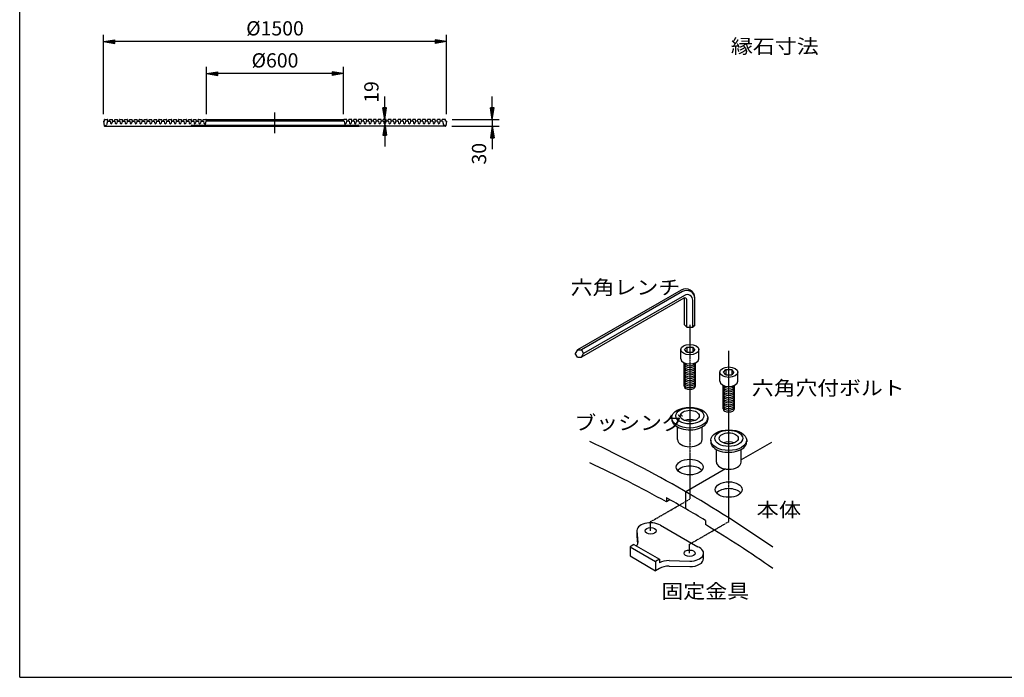
# Model space of a CAD drawing. Extents: x 100 to 7700, y 200 to 5600.
# Drawn here: x 100 to 4404, y 200 to 3075 of the extents above; entities that cross this region are included whole.
import ezdxf

# ---------------------------------------------------------------- set-up
doc = ezdxf.new("R2010")
doc.units = 0
doc.header["$LTSCALE"] = 0.2
doc.linetypes.add('CENTER', pattern=[50.8, 31.75, -6.35, 6.35, -6.35])
doc.layers.get('0').update_dxf_attribs({"linetype": 'CONTINUOUS'})
doc.layers.get('DEFPOINTS').update_dxf_attribs({"linetype": 'CONTINUOUS'})
for name, color, linetype in [('LAY-10', 7, 'CONTINUOUS'), ('LAY-11', 7, 'CONTINUOUS'), ('LAY-20', 7, 'CONTINUOUS'), ('LAY-255', 7, 'CONTINUOUS')]:
    doc.layers.add(name, color=color, linetype=linetype)
doc.styles.add('EXCADDIM1', font='simplex', dxfattribs={"width": 0.84, "bigfont": 'bigfont'})
doc.styles.add('EXCADSTD', font='simplex', dxfattribs={"bigfont": 'bigfont'})
doc.styles.get("Standard").update_dxf_attribs({"font": 'simplex', "bigfont": 'bigfont'})
doc.dimstyles.new('ISO-25', dxfattribs={"dimtxt": 2.5, "dimasz": 2.5, "dimexe": 1.25, "dimexo": 0.625, "dimtad": 1, "dimtxsty": 'STANDARD', "dimcen": 2.5, "dimazin": 3, "dimtfac": 1, "dimtmove": 0, "dimatfit": 3})

# ---------------------------------------------------------------- blocks, each defined once
blk = doc.blocks.new('EX_BNORM')
at = {"color": 0, "linetype": 'CONTINUOUS'}
for p, q in [((0, 0), (-1, 0.167)), ((-1, 0.167), (-1, -0.167)), ((0, 0), (-1, 0.083)), ((0, 0), (-1, 0)), ((0, 0), (-1, -0.167)), ((0, 0), (-1, -0.083))]:
    blk.add_line(p, q, dxfattribs=at)
blk = doc.blocks.new('*D15')
at = {"layer": 'DEFPOINTS', "color": 0}
for p in [(1695.5, 2638.8), (1695.5, 2619.8), (1695.5, 2619.8)]:
    blk.add_point(p, dxfattribs=at)
at = {"layer": 'LAY-20', "color": 4, "linetype": 'CONTINUOUS'}
for p, q in [((1695.5, 2688.8), (1695.5, 2738.8)), ((1695.5, 2638.8), (1695.5, 2619.8)), ((1695.5, 2569.8), (1695.5, 2519.8))]:
    blk.add_line(p, q, dxfattribs=at)
at = {"layer": 'LAY-20', "color": 4, "xscale": 50, "yscale": 50, "zscale": 50}
for p, rotation in [((1695.5, 2638.8), 270), ((1695.5, 2619.8), 90)]:
    blk.add_blockref('EX_BNORM', p, dxfattribs=dict(at, rotation=rotation))
at = {"layer": 'LAY-20', "color": 7, "insert": (1645.5, 2758.8), "char_height": 62.36, "attachment_point": 5, "rotation": 90, "style": 'EXCADDIM1'}
blk.add_mtext('19', dxfattribs=at)
blk = doc.blocks.new('*D16')
at = {"layer": 'DEFPOINTS', "color": 0}
for p in [(1960.8, 2638.8), (1959.4, 2608.8), (2166, 2608.8)]:
    blk.add_point(p, dxfattribs=at)
at = {"layer": 'LAY-20', "color": 4, "linetype": 'CONTINUOUS'}
for p, q in [((2166, 2688.8), (2166, 2738.8)), ((1990.8, 2638.8), (2196, 2638.8)), ((2166, 2638.8), (2166, 2608.8)), ((1989.4, 2608.8), (2196, 2608.8)), ((2166, 2558.8), (2166, 2508.8))]:
    blk.add_line(p, q, dxfattribs=at)
at = {"layer": 'LAY-20', "color": 4, "xscale": 50, "yscale": 50, "zscale": 50}
for p, rotation in [((2166, 2638.8), 270), ((2166, 2608.8), 90)]:
    blk.add_blockref('EX_BNORM', p, dxfattribs=dict(at, rotation=rotation))
at = {"layer": 'LAY-20', "color": 7, "insert": (2116, 2488.8), "char_height": 62.36, "attachment_point": 5, "rotation": 90, "style": 'EXCADDIM1'}
blk.add_mtext('30', dxfattribs=at)
blk = doc.blocks.new('*D17')
at = {"layer": 'DEFPOINTS', "color": 0}
for p in [(916, 2838.8), (916, 2631.8), (1516, 2631.8)]:
    blk.add_point(p, dxfattribs=at)
at = {"layer": 'LAY-20', "color": 4, "linetype": 'CONTINUOUS'}
for p, q in [((916, 2661.8), (916, 2868.8)), ((1516, 2661.8), (1516, 2868.8)), ((1466, 2838.8), (966, 2838.8))]:
    blk.add_line(p, q, dxfattribs=at)
at = {"layer": 'LAY-20', "color": 4, "xscale": 50, "yscale": 50, "zscale": 50, "rotation": 180}
blk.add_blockref('EX_BNORM', (916, 2838.8), dxfattribs=at)
at = {"layer": 'LAY-20', "color": 4, "xscale": 50, "yscale": 50, "zscale": 50}
blk.add_blockref('EX_BNORM', (1516, 2838.8), dxfattribs=at)
at = {"layer": 'LAY-20', "color": 7, "insert": (1216, 2888.8), "char_height": 62.36, "attachment_point": 5, "style": 'EXCADDIM1'}
blk.add_mtext('%%c600', dxfattribs=at)
blk = doc.blocks.new('*D18')
at = {"layer": 'DEFPOINTS', "color": 0}
for p in [(466, 2978.8), (466, 2631.8), (1966, 2631.8)]:
    blk.add_point(p, dxfattribs=at)
at = {"layer": 'LAY-20', "color": 4, "linetype": 'CONTINUOUS'}
for p, q in [((466, 2661.8), (466, 3008.8)), ((1916, 2978.8), (516, 2978.8)), ((1966, 2661.8), (1966, 3008.8))]:
    blk.add_line(p, q, dxfattribs=at)
at = {"layer": 'LAY-20', "color": 4, "xscale": 50, "yscale": 50, "zscale": 50, "rotation": 180}
blk.add_blockref('EX_BNORM', (466, 2978.8), dxfattribs=at)
at = {"layer": 'LAY-20', "color": 4, "xscale": 50, "yscale": 50, "zscale": 50}
blk.add_blockref('EX_BNORM', (1966, 2978.8), dxfattribs=at)
at = {"layer": 'LAY-20', "color": 7, "insert": (1216, 3028.8), "char_height": 62.36, "attachment_point": 5, "style": 'EXCADDIM1'}
blk.add_mtext('%%c1500', dxfattribs=at)

msp = doc.modelspace()

# ---------------------------------------------------------------- linework, layer by layer
at = {"layer": 'LAY-10', "color": 2, "linetype": 'CENTER'}
msp.add_line((1216, 2578.27), (1216, 2669.15), dxfattribs=at)
at = {"layer": 'LAY-10', "color": 7, "linetype": 'CONTINUOUS'}
for p, q in [((466, 2631.77), (469.62, 2611.25)), ((466, 2631.77), (470, 2631.77)), ((470, 2631.77), (471.25, 2638.77)), ((471.67, 2638.77), (484.33, 2638.77)), ((483.5, 2631.77), (479.69, 2614.89)), ((483.5, 2631.77), (495, 2631.77)), ((486, 2631.77), (484.75, 2638.77)), ((492.5, 2631.77), (493.75, 2638.77)), ((494.17, 2638.77), (505.83, 2638.77)), ((495, 2631.77), (496.55, 2622.68)), ((505, 2631.77), (503.45, 2622.68)), ((505, 2631.77), (516.5, 2631.77)), ((507.5, 2631.77), (506.25, 2638.77)), ((514, 2631.77), (515.18, 2638.36)), ((515.67, 2638.77), (527.33, 2638.77)), ((516.5, 2631.77), (518.05, 2622.68)), ((526.5, 2631.77), (524.95, 2622.68)), ((526.5, 2631.77), (538, 2631.77)), ((529, 2631.77), (527.82, 2638.36)), ((535.5, 2631.77), (536.68, 2638.36)), ((537.17, 2638.77), (548.83, 2638.77)), ((538, 2631.77), (539.55, 2622.68)), ((548, 2631.77), (546.45, 2622.68)), ((548, 2631.77), (559.5, 2631.77)), ((550.5, 2631.77), (549.32, 2638.36)), ((557, 2631.77), (558.18, 2638.36)), ((558.67, 2638.77), (570.33, 2638.77)), ((559.5, 2631.77), (561.05, 2622.68)), ((569.5, 2631.77), (567.95, 2622.68)), ((569.5, 2631.77), (581, 2631.77)), ((572, 2631.77), (570.82, 2638.36)), ((578.5, 2631.77), (579.68, 2638.36)), ((580.17, 2638.77), (591.83, 2638.77)), ((581, 2631.77), (582.55, 2622.68)), ((591, 2631.77), (589.45, 2622.68)), ((591, 2631.77), (602.5, 2631.77)), ((593.5, 2631.77), (592.32, 2638.36)), ((600, 2631.77), (601.18, 2638.36)), ((601.67, 2638.77), (613.33, 2638.77)), ((602.5, 2631.77), (604.05, 2622.68)), ((612.5, 2631.77), (610.95, 2622.68)), ((612.5, 2631.77), (624, 2631.77)), ((615, 2631.77), (613.82, 2638.36)), ((621.5, 2631.77), (622.68, 2638.36)), ((623.17, 2638.77), (634.83, 2638.77)), ((624, 2631.77), (625.55, 2622.68)), ((634, 2631.77), (632.45, 2622.68)), ((634, 2631.77), (645.5, 2631.77)), ((636.5, 2631.77), (635.32, 2638.36)), ((643, 2631.77), (644.18, 2638.36)), ((644.67, 2638.77), (656.33, 2638.77)), ((645.5, 2631.77), (647.05, 2622.68)), ((655.5, 2631.77), (653.95, 2622.68)), ((655.5, 2631.77), (667, 2631.77)), ((658, 2631.77), (656.82, 2638.36)), ((664.5, 2631.77), (665.68, 2638.36)), ((666.17, 2638.77), (677.83, 2638.77)), ((667, 2631.77), (668.55, 2622.68)), ((677, 2631.77), (675.45, 2622.68)), ((677, 2631.77), (688.5, 2631.77)), ((679.5, 2631.77), (678.32, 2638.36)), ((686, 2631.77), (687.18, 2638.36)), ((687.67, 2638.77), (699.33, 2638.77)), ((688.5, 2631.77), (690.05, 2622.68)), ((698.5, 2631.77), (696.95, 2622.68)), ((698.5, 2631.77), (710, 2631.77)), ((701, 2631.77), (699.82, 2638.36)), ((707.5, 2631.77), (708.68, 2638.36)), ((709.17, 2638.77), (720.83, 2638.77)), ((710, 2631.77), (711.55, 2622.68)), ((720, 2631.77), (718.45, 2622.68)), ((720, 2631.77), (731.5, 2631.77)), ((722.5, 2631.77), (721.32, 2638.36)), ((729, 2631.77), (730.18, 2638.36)), ((730.67, 2638.77), (742.33, 2638.77)), ((731.5, 2631.77), (733.05, 2622.68)), ((741.5, 2631.77), (739.95, 2622.68)), ((741.5, 2631.77), (753, 2631.77)), ((744, 2631.77), (742.82, 2638.36)), ((750.5, 2631.77), (751.68, 2638.36)), ((752.17, 2638.77), (763.83, 2638.77)), ((753, 2631.77), (754.55, 2622.68)), ((763, 2631.77), (761.45, 2622.68)), ((763, 2631.77), (774.5, 2631.77)), ((765.5, 2631.77), (764.32, 2638.36)), ((772, 2631.77), (773.18, 2638.36)), ((773.67, 2638.77), (785.33, 2638.77)), ((774.5, 2631.77), (776.05, 2622.68)), ((784.5, 2631.77), (782.95, 2622.68)), ((784.5, 2631.77), (796, 2631.77)), ((787, 2631.77), (785.82, 2638.36)), ((793.5, 2631.77), (794.68, 2638.36)), ((795.17, 2638.77), (806.83, 2638.77)), ((796, 2631.77), (797.55, 2622.68)), ((806, 2631.77), (804.45, 2622.68)), ((806, 2631.77), (817.5, 2631.77)), ((808.5, 2631.77), (807.32, 2638.36)), ((815, 2631.77), (816.18, 2638.36)), ((816.67, 2638.77), (828.33, 2638.77)), ((817.5, 2631.77), (819.05, 2622.68)), ((827.5, 2631.77), (825.95, 2622.68)), ((827.5, 2631.77), (839, 2631.77)), ((830, 2631.77), (828.82, 2638.36)), ((836.5, 2631.77), (837.68, 2638.36)), ((838.17, 2638.77), (849.83, 2638.77)), ((839, 2631.77), (840.55, 2622.68)), ((849, 2631.77), (847.45, 2622.68)), ((849, 2631.77), (860.5, 2631.77)), ((851.5, 2631.77), (850.32, 2638.36)), ((858, 2631.77), (859.18, 2638.36)), ((859.67, 2638.77), (871.33, 2638.77)), ((860.5, 2631.77), (862.05, 2622.68)), ((870.5, 2631.77), (868.95, 2622.68)), ((870.5, 2631.77), (882, 2631.77)), ((873, 2631.77), (871.82, 2638.36)), ((879.5, 2631.77), (880.68, 2638.36)), ((881.17, 2638.77), (892.83, 2638.77)), ((882, 2631.77), (883.55, 2622.68)), ((892, 2631.77), (890.45, 2622.68)), ((892, 2631.77), (903.5, 2631.77)), ((894.5, 2631.77), (893.32, 2638.36)), ((901, 2631.77), (902.18, 2638.36)), ((902.67, 2638.77), (914.33, 2638.77)), ((903.5, 2631.77), (905.05, 2622.68)), ((913.5, 2631.77), (910.86, 2616.27)), ((1518.5, 2631.77), (913.5, 2631.77)), ((914.33, 2638.77), (1517.67, 2638.77)), ((916, 2631.77), (914.82, 2638.36)), ((1516, 2631.77), (1517.18, 2638.36)), ((1529.33, 2638.77), (1517.67, 2638.77)), ((1518.5, 2631.77), (1521.14, 2616.27)), ((1528.5, 2631.77), (1526.95, 2622.68)), ((1540, 2631.77), (1528.5, 2631.77)), ((1531, 2631.77), (1529.82, 2638.36)), ((1537.5, 2631.77), (1538.68, 2638.36)), ((1550.83, 2638.77), (1539.17, 2638.77)), ((1540, 2631.77), (1541.55, 2622.68)), ((1550, 2631.77), (1548.45, 2622.68)), ((1561.5, 2631.77), (1550, 2631.77)), ((1552.5, 2631.77), (1551.32, 2638.36)), ((1559, 2631.77), (1560.18, 2638.36)), ((1572.33, 2638.77), (1560.67, 2638.77)), ((1561.5, 2631.77), (1563.05, 2622.68)), ((1571.5, 2631.77), (1569.95, 2622.68)), ((1583, 2631.77), (1571.5, 2631.77)), ((1574, 2631.77), (1572.82, 2638.36)), ((1580.5, 2631.77), (1581.68, 2638.36)), ((1593.83, 2638.77), (1582.17, 2638.77)), ((1583, 2631.77), (1584.55, 2622.68)), ((1593, 2631.77), (1591.45, 2622.68)), ((1604.5, 2631.77), (1593, 2631.77)), ((1595.5, 2631.77), (1594.32, 2638.36)), ((1602, 2631.77), (1603.18, 2638.36)), ((1615.33, 2638.77), (1603.67, 2638.77)), ((1604.5, 2631.77), (1606.05, 2622.68)), ((1614.5, 2631.77), (1612.95, 2622.68)), ((1626, 2631.77), (1614.5, 2631.77)), ((1617, 2631.77), (1615.82, 2638.36)), ((1623.5, 2631.77), (1624.68, 2638.36)), ((1636.83, 2638.77), (1625.17, 2638.77)), ((1626, 2631.77), (1627.55, 2622.68)), ((1636, 2631.77), (1634.45, 2622.68)), ((1647.5, 2631.77), (1636, 2631.77)), ((1638.5, 2631.77), (1637.32, 2638.36)), ((1645, 2631.77), (1646.18, 2638.36)), ((1658.33, 2638.77), (1646.67, 2638.77)), ((1647.5, 2631.77), (1649.05, 2622.68)), ((1657.5, 2631.77), (1655.95, 2622.68)), ((1669, 2631.77), (1657.5, 2631.77)), ((1660, 2631.77), (1658.82, 2638.36)), ((1666.5, 2631.77), (1667.68, 2638.36)), ((1679.83, 2638.77), (1668.17, 2638.77)), ((1669, 2631.77), (1670.55, 2622.68)), ((1679, 2631.77), (1677.45, 2622.68)), ((1690.5, 2631.77), (1679, 2631.77)), ((1681.5, 2631.77), (1680.32, 2638.36)), ((1688, 2631.77), (1689.18, 2638.36)), ((1701.33, 2638.77), (1689.67, 2638.77)), ((1690.5, 2631.77), (1692.05, 2622.68)), ((1700.5, 2631.77), (1698.95, 2622.68)), ((1712, 2631.77), (1700.5, 2631.77)), ((1703, 2631.77), (1701.82, 2638.36)), ((1709.5, 2631.77), (1710.68, 2638.36)), ((1722.83, 2638.77), (1711.17, 2638.77)), ((1712, 2631.77), (1713.55, 2622.68)), ((1722, 2631.77), (1720.45, 2622.68)), ((1733.5, 2631.77), (1722, 2631.77)), ((1724.5, 2631.77), (1723.32, 2638.36)), ((1731, 2631.77), (1732.18, 2638.36)), ((1744.33, 2638.77), (1732.67, 2638.77)), ((1733.5, 2631.77), (1735.05, 2622.68)), ((1743.5, 2631.77), (1741.95, 2622.68)), ((1755, 2631.77), (1743.5, 2631.77)), ((1746, 2631.77), (1744.82, 2638.36)), ((1752.5, 2631.77), (1753.68, 2638.36)), ((1765.83, 2638.77), (1754.17, 2638.77)), ((1755, 2631.77), (1756.55, 2622.68)), ((1765, 2631.77), (1763.45, 2622.68)), ((1776.5, 2631.77), (1765, 2631.77)), ((1767.5, 2631.77), (1766.32, 2638.36)), ((1774, 2631.77), (1775.18, 2638.36)), ((1787.33, 2638.77), (1775.67, 2638.77)), ((1776.5, 2631.77), (1778.05, 2622.68)), ((1786.5, 2631.77), (1784.95, 2622.68)), ((1798, 2631.77), (1786.5, 2631.77)), ((1789, 2631.77), (1787.82, 2638.36)), ((1795.5, 2631.77), (1796.68, 2638.36)), ((1808.83, 2638.77), (1797.17, 2638.77)), ((1798, 2631.77), (1799.55, 2622.68)), ((1808, 2631.77), (1806.45, 2622.68)), ((1819.5, 2631.77), (1808, 2631.77)), ((1810.5, 2631.77), (1809.32, 2638.36)), ((1817, 2631.77), (1818.18, 2638.36)), ((1830.33, 2638.77), (1818.67, 2638.77)), ((1819.5, 2631.77), (1821.05, 2622.68)), ((1829.5, 2631.77), (1827.95, 2622.68)), ((1841, 2631.77), (1829.5, 2631.77)), ((1832, 2631.77), (1830.82, 2638.36)), ((1838.5, 2631.77), (1839.68, 2638.36)), ((1851.83, 2638.77), (1840.17, 2638.77)), ((1841, 2631.77), (1842.55, 2622.68)), ((1851, 2631.77), (1849.45, 2622.68)), ((1862.5, 2631.77), (1851, 2631.77)), ((1853.5, 2631.77), (1852.32, 2638.36)), ((1860, 2631.77), (1861.18, 2638.36)), ((1873.33, 2638.77), (1861.67, 2638.77)), ((1862.5, 2631.77), (1864.05, 2622.68)), ((1872.5, 2631.77), (1870.95, 2622.68)), ((1884, 2631.77), (1872.5, 2631.77)), ((1875, 2631.77), (1873.82, 2638.36)), ((1881.5, 2631.77), (1882.68, 2638.36)), ((1894.83, 2638.77), (1883.17, 2638.77)), ((1884, 2631.77), (1885.55, 2622.68)), ((1894, 2631.77), (1892.45, 2622.68)), ((1905.5, 2631.77), (1894, 2631.77)), ((1896.5, 2631.77), (1895.32, 2638.36)), ((1903, 2631.77), (1904.18, 2638.36)), ((1916.33, 2638.77), (1904.67, 2638.77)), ((1905.5, 2631.77), (1907.05, 2622.68)), ((1915.5, 2631.77), (1913.95, 2622.68)), ((1927, 2631.77), (1915.5, 2631.77)), ((1918, 2631.77), (1916.82, 2638.36)), ((1924.5, 2631.77), (1925.75, 2638.77)), ((1937.83, 2638.77), (1926.17, 2638.77)), ((1927, 2631.77), (1928.55, 2622.68)), ((1937, 2631.77), (1935.45, 2622.68)), ((1948.5, 2631.77), (1937, 2631.77)), ((1939.5, 2631.77), (1938.25, 2638.77)), ((1946, 2631.77), (1947.25, 2638.77)), ((1960.33, 2638.77), (1947.67, 2638.77)), ((1948.5, 2631.77), (1952.31, 2614.89)), ((1962, 2631.77), (1960.75, 2638.77)), ((1966, 2631.77), (1962, 2631.77)), ((1966, 2631.77), (1962.38, 2611.25)), ((472.57, 2608.77), (848.1, 2608.77)), ((472.88, 2611.77), (475.79, 2611.77)), ((847.65, 2608.77), (1583.9, 2608.77)), ((850.5, 2612.51), (849.5, 2610.03)), ((852.9, 2613.77), (1579.65, 2613.77)), ((1581.5, 2612.51), (1582.5, 2610.03)), ((1959.43, 2608.77), (1583.9, 2608.77)), ((1959.12, 2611.77), (1956.22, 2611.77))]:
    msp.add_line(p, q, dxfattribs=at)
for centre, radius, start, end in [((471.67, 2638.27), 0.5, 90, 169.87533), ((484.33, 2638.27), 0.5, 10.12467, 90), ((494.17, 2638.27), 0.5, 90, 169.87533), ((505.83, 2638.27), 0.5, 10.12467, 90), ((515.67, 2638.27), 0.5, 90, 169.87533), ((527.33, 2638.27), 0.5, 10.12467, 90), ((537.17, 2638.27), 0.5, 90, 169.87533), ((548.83, 2638.27), 0.5, 10.12467, 90), ((558.67, 2638.27), 0.5, 90, 169.87533), ((570.33, 2638.27), 0.5, 10.12467, 90), ((580.17, 2638.27), 0.5, 90, 169.87533), ((591.83, 2638.27), 0.5, 10.12467, 90), ((601.67, 2638.27), 0.5, 90, 169.87533), ((613.33, 2638.27), 0.5, 10.12467, 90), ((623.17, 2638.27), 0.5, 90, 169.87533), ((634.83, 2638.27), 0.5, 10.12467, 90), ((644.67, 2638.27), 0.5, 90, 169.87533), ((656.33, 2638.27), 0.5, 10.12467, 90), ((666.17, 2638.27), 0.5, 90, 169.87533), ((677.83, 2638.27), 0.5, 10.12467, 90), ((687.67, 2638.27), 0.5, 90, 169.87533), ((699.33, 2638.27), 0.5, 10.12467, 90), ((709.17, 2638.27), 0.5, 90, 169.87533), ((720.83, 2638.27), 0.5, 10.12467, 90), ((730.67, 2638.27), 0.5, 90, 169.87533), ((742.33, 2638.27), 0.5, 10.12467, 90), ((752.17, 2638.27), 0.5, 90, 169.87533), ((763.83, 2638.27), 0.5, 10.12467, 90), ((773.67, 2638.27), 0.5, 90, 169.87533), ((785.33, 2638.27), 0.5, 10.12467, 90), ((795.17, 2638.27), 0.5, 90, 169.87533), ((806.83, 2638.27), 0.5, 10.12467, 90), ((816.67, 2638.27), 0.5, 90, 169.87533), ((828.33, 2638.27), 0.5, 10.12467, 90), ((838.17, 2638.27), 0.5, 90, 169.87533), ((849.83, 2638.27), 0.5, 10.12467, 90), ((859.67, 2638.27), 0.5, 90, 169.87533), ((871.33, 2638.27), 0.5, 10.12467, 90), ((881.17, 2638.27), 0.5, 90, 169.87533), ((892.83, 2638.27), 0.5, 10.12467, 90), ((902.67, 2638.27), 0.5, 90, 169.87533), ((914.33, 2638.27), 0.5, 10.12467, 90), ((1517.67, 2638.27), 0.5, 90, 169.87533), ((1529.33, 2638.27), 0.5, 10.12467, 90), ((1539.17, 2638.27), 0.5, 90, 169.87533), ((1550.83, 2638.27), 0.5, 10.12467, 90), ((1560.67, 2638.27), 0.5, 90, 169.87533), ((1572.33, 2638.27), 0.5, 10.12467, 90), ((1582.17, 2638.27), 0.5, 90, 169.87533), ((1593.83, 2638.27), 0.5, 10.12467, 90), ((1603.67, 2638.27), 0.5, 90, 169.87533), ((1615.33, 2638.27), 0.5, 10.12467, 90), ((1625.17, 2638.27), 0.5, 90, 169.87533), ((1636.83, 2638.27), 0.5, 10.12467, 90), ((1646.67, 2638.27), 0.5, 90, 169.87533), ((1658.33, 2638.27), 0.5, 10.12467, 90), ((1668.17, 2638.27), 0.5, 90, 169.87533), ((1679.83, 2638.27), 0.5, 10.12467, 90), ((1689.67, 2638.27), 0.5, 90, 169.87533), ((1701.33, 2638.27), 0.5, 10.12467, 90), ((1711.17, 2638.27), 0.5, 90, 169.87533), ((1722.83, 2638.27), 0.5, 10.12467, 90), ((1732.67, 2638.27), 0.5, 90, 169.87533), ((1744.33, 2638.27), 0.5, 10.12467, 90), ((1754.17, 2638.27), 0.5, 90, 169.87533), ((1765.83, 2638.27), 0.5, 10.12467, 90), ((1775.67, 2638.27), 0.5, 90, 169.87533), ((1787.33, 2638.27), 0.5, 10.12467, 90), ((1797.17, 2638.27), 0.5, 90, 169.87533), ((1808.83, 2638.27), 0.5, 10.12467, 90), ((1818.67, 2638.27), 0.5, 90, 169.87533), ((1830.33, 2638.27), 0.5, 10.12467, 90), ((1840.17, 2638.27), 0.5, 90, 169.87533), ((1851.83, 2638.27), 0.5, 10.12467, 90), ((1861.67, 2638.27), 0.5, 90, 169.87533), ((1873.33, 2638.27), 0.5, 10.12467, 90), ((1883.17, 2638.27), 0.5, 90, 169.87533), ((1894.83, 2638.27), 0.5, 10.12467, 90), ((1904.67, 2638.27), 0.5, 90, 169.87533), ((1916.33, 2638.27), 0.5, 10.12467, 90), ((1926.17, 2638.27), 0.5, 90, 169.87533), ((1937.83, 2638.27), 0.5, 10.12467, 90), ((1947.67, 2638.27), 0.5, 90, 169.87533), ((1960.33, 2638.27), 0.5, 10.12467, 90), ((472.88, 2615.77), 4, 190, 270), ((472.57, 2611.77), 3, 190, 270), ((475.79, 2615.77), 4, 270, 347.27068), ((500, 2623.27), 3.5, 189.67737, 350.32263), ((521.5, 2623.27), 3.5, 189.67737, 350.32263), ((543, 2623.27), 3.5, 189.67737, 350.32263), ((564.5, 2623.27), 3.5, 189.67737, 350.32263), ((586, 2623.27), 3.5, 189.67737, 350.32263), ((607.5, 2623.27), 3.5, 189.67737, 350.32263), ((629, 2623.27), 3.5, 189.67737, 350.32263), ((650.5, 2623.27), 3.5, 189.67737, 350.32263), ((672, 2623.27), 3.5, 189.67737, 350.32263), ((693.5, 2623.27), 3.5, 189.67737, 350.32263), ((715, 2623.27), 3.5, 189.67737, 350.32263), ((736.5, 2623.27), 3.5, 189.67737, 350.32263), ((758, 2623.27), 3.5, 189.67737, 350.32263), ((779.5, 2623.27), 3.5, 189.67737, 350.32263), ((801, 2623.27), 3.5, 189.67737, 350.32263), ((822.5, 2623.27), 3.5, 189.67737, 350.32263), ((844, 2623.27), 3.5, 189.67737, 350.32263), ((847.65, 2610.77), 2, 270, 338.19859), ((852.35, 2611.77), 2, 90, 158.19859), ((865.5, 2623.27), 3.5, 189.67737, 350.32263), ((887, 2623.27), 3.5, 189.67737, 350.32263), ((908.5, 2623.27), 3.5, 189.67737, 350.32263), ((907.9, 2616.77), 3, 270, 350.32264), ((1523.5, 2623.27), 3.5, 189.67737, 350.32263), ((1524.1, 2616.77), 3, 189.67736, 270), ((1545, 2623.27), 3.5, 189.67737, 350.32263), ((1566.5, 2623.27), 3.5, 189.67737, 350.32263), ((1579.65, 2611.77), 2, 21.80141, 90), ((1584.35, 2610.77), 2, 201.80141, 270), ((1588, 2623.27), 3.5, 189.67737, 350.32263), ((1609.5, 2623.27), 3.5, 189.67737, 350.32263), ((1631, 2623.27), 3.5, 189.67737, 350.32263), ((1652.5, 2623.27), 3.5, 189.67737, 350.32263), ((1674, 2623.27), 3.5, 189.67737, 350.32263), ((1695.5, 2623.27), 3.5, 189.67737, 350.32263), ((1717, 2623.27), 3.5, 189.67737, 350.32263), ((1738.5, 2623.27), 3.5, 189.67737, 350.32263), ((1760, 2623.27), 3.5, 189.67737, 350.32263), ((1781.5, 2623.27), 3.5, 189.67737, 350.32263), ((1803, 2623.27), 3.5, 189.67737, 350.32263), ((1824.5, 2623.27), 3.5, 189.67737, 350.32263), ((1846, 2623.27), 3.5, 189.67737, 350.32263), ((1867.5, 2623.27), 3.5, 189.67737, 350.32263), ((1889, 2623.27), 3.5, 189.67737, 350.32263), ((1910.5, 2623.27), 3.5, 189.67737, 350.32263), ((1932, 2623.27), 3.5, 189.67737, 350.32263), ((1956.22, 2615.77), 4, 192.72932, 270), ((1959.12, 2615.77), 4, 270, 350), ((1959.43, 2611.77), 3, 270, 350)]:
    msp.add_arc(centre, radius, start, end, dxfattribs=at)
at = {"layer": 'LAY-11', "color": 7, "linetype": 'CONTINUOUS'}
for p, q in [((2991.52, 1893.03), (2537.61, 1630.96)), ((2997.52, 1885.91), (2555.94, 1630.96)), ((3003.8, 1857.54), (2555.94, 1598.96)), ((3006.28, 1869.64), (2565.17, 1614.96)), ((3006.56, 1741.5), (3006.56, 1858.52)), ((3051.52, 1741.5), (3051.52, 1858.38)), ((3015.8, 1730.14), (3015.8, 1850.61)), ((3042.28, 1730.14), (3042.28, 1848.85)), ((3015.8, 1730.14), (3006.56, 1741.5)), ((3015.8, 1730.14), (3042.28, 1730.14)), ((3051.52, 1741.5), (3042.28, 1730.14)), ((3006.56, 1632.3), (3015.8, 1643.66)), ((3015.8, 1643.66), (3015.8, 1620.94)), ((3015.8, 1643.66), (3042.28, 1643.66)), ((3042.28, 1643.66), (3042.28, 1620.94)), ((3051.52, 1632.3), (3042.28, 1643.66)), ((2537.61, 1630.96), (2528.37, 1614.96)), ((2537.61, 1598.96), (2528.37, 1614.96)), ((2537.61, 1630.96), (2555.94, 1630.96)), ((2537.61, 1598.96), (2555.94, 1598.96)), ((2555.94, 1630.96), (2565.17, 1614.96)), ((2555.94, 1598.96), (2565.17, 1614.96)), ((2989.85, 1592.3), (2989.85, 1632.3)), ((3015.8, 1620.94), (3006.56, 1632.3)), ((3015.8, 1620.94), (3042.28, 1620.94)), ((3051.52, 1632.3), (3042.28, 1620.94)), ((3068.23, 1592.3), (3068.23, 1632.3)), ((3004.55, 1472.3), (3004.55, 1574.63)), ((3053.53, 1472.3), (3053.53, 1574.63)), ((3160.25, 1493.92), (3160.25, 1533.92)), ((3176.96, 1533.92), (3186.2, 1545.28)), ((3186.2, 1522.56), (3176.96, 1533.92)), ((3186.2, 1545.28), (3186.2, 1522.56)), ((3186.2, 1545.28), (3212.68, 1545.28)), ((3186.2, 1522.56), (3212.68, 1522.56)), ((3212.68, 1545.28), (3212.68, 1522.56)), ((3221.92, 1533.92), (3212.68, 1545.28)), ((3221.92, 1533.92), (3212.68, 1522.56)), ((3238.63, 1493.92), (3238.63, 1533.92)), ((3174.95, 1373.92), (3174.95, 1476.25)), ((3223.93, 1373.92), (3223.93, 1476.25)), ((2950.66, 1335.08), (2950.66, 1327.08)), ((3107.42, 1335.08), (3107.42, 1327.08)), ((2975.15, 1239.08), (2975.15, 1294.22)), ((3082.93, 1239.08), (3082.93, 1294.22)), ((3121.06, 1236.7), (3121.06, 1228.7)), ((3386, 1226.79), (3253.33, 1150.19)), ((3277.82, 1236.7), (3277.82, 1228.7)), ((3145.55, 1140.7), (3145.55, 1195.84)), ((3253.33, 1140.7), (3253.33, 1195.84)), ((3184.97, 1110.73), (3012, 1010.86)), ((3012, 936.35), (3012, 1010.86)), ((2926.8, 985.54), (2926.8, 966.88)), ((2942.53, 975.97), (2926.8, 966.88)), ((2900.6, 865.12), (3063.88, 770.86)), ((3097.2, 885.86), (3097.2, 867.99)), ((2797.76, 840.53), (2797.76, 816.53)), ((2797.76, 840.53), (2802.37, 789.1)), ((2784.72, 780.5), (2767.92, 770.8)), ((2784.72, 780.5), (2896.72, 715.84)), ((2797.76, 816.53), (2800.9, 781.47)), ((2767.92, 770.8), (2879.92, 706.14)), ((2767.92, 770.8), (2767.92, 730.8)), ((3089.23, 719.35), (3089.23, 743.35)), ((2767.92, 730.8), (2879.92, 666.14)), ((2896.72, 715.84), (2879.92, 706.14)), ((2879.92, 706.14), (2879.92, 666.14)), ((2896.72, 715.84), (2896.72, 699.84)), ((2939.32, 710.03), (3029, 707.71)), ((2896.72, 675.84), (2879.92, 666.14)), ((2939.32, 686.03), (3029, 683.71))]:
    msp.add_line(p, q, dxfattribs=at)
at = {"layer": 'LAY-11', "color": 7, "linetype": 'CENTER'}
for p, q in [((3029.04, 1741.16), (3029.04, 979.14)), ((3199.44, 880.76), (3199.44, 1626.75)), ((2858, 880.39), (3029.04, 979.14)), ((2858, 840.53), (2858, 880.39)), ((3028.4, 782.01), (3199.44, 880.76)), ((3028.4, 742.15), (3028.4, 782.01))]:
    msp.add_line(p, q, dxfattribs=at)
at = {"layer": 'LAY-11', "color": 7, "linetype": 'CONTINUOUS'}
for centre, radius, start, end in [((3011.52, 1858.38), 40, 0, 120), ((3015.52, 1854.73), 36, 0, 120), ((3007.8, 1850.61), 8, 0, 120), ((3018.28, 1848.85), 24, 0, 120), ((332, -3607.94), 5340.01, 55.03805, 64.96195), ((332, -3700.32), 5340.01, 60.92747, 64.96195), ((332, -3682.45), 5340.01, 58.81343, 60.92747), ((332, -3700.32), 5340.01, 55.03805, 58.81343)]:
    msp.add_arc(centre, radius, start, end, dxfattribs=at)
for centre, major_axis in [((3029.04, 1632.3), (39.19, 0)), ((3199.44, 1533.92), (39.19, 0)), ((3029.04, 1335.08), (78.38, 0)), ((3029.04, 1343.08), (61.24, 0)), ((3029.04, 1343.08), (41.64, 0)), ((3199.44, 1236.7), (78.38, 0)), ((3199.44, 1244.7), (61.24, 0)), ((3199.44, 1244.7), (41.64, 0)), ((3029.04, 1119.08), (58.79, 0)), ((3199.44, 1020.7), (58.79, 0)), ((2858, 840.53), (24.49, 0)), ((3028.4, 742.15), (24.49, 0))]:
    msp.add_ellipse(centre, major_axis=major_axis, ratio=0.5773503, dxfattribs=at)
for centre, major_axis, start_param, end_param in [((3029.04, 1592.3), (39.19, 0), 3.1415927, 6.2831853), ((3029.04, 1568.3), (24.49, 0), 3.1415927, 6.2831853), ((3029.04, 1560.3), (24.49, 0), 3.1415927, 6.2831853), ((3029.04, 1552.3), (24.49, 0), 3.1415927, 6.2831853), ((3029.04, 1576.3), (24.49, 0), 3.2656543, 6.1591236), ((3029.04, 1544.3), (24.49, 0), 3.1415927, 6.2831853), ((3029.04, 1536.3), (24.49, 0), 3.1415927, 6.2831853), ((3029.04, 1528.3), (24.49, 0), 3.1415927, 6.2831853), ((3029.04, 1520.3), (24.49, 0), 3.1415927, 6.2831853), ((3029.04, 1512.3), (24.49, 0), 3.1415927, 6.2831853), ((3029.04, 1504.3), (24.49, 0), 3.1415927, 6.2831853), ((3029.04, 1496.3), (24.49, 0), 3.1415927, 6.2831853), ((3029.04, 1488.3), (24.49, 0), 3.1415927, 6.2831853), ((3029.04, 1480.3), (24.49, 0), 3.1415927, 6.2831853), ((3029.04, 1472.3), (24.49, 0), 3.1415927, 6.2831853), ((3199.44, 1493.92), (39.19, 0), 3.1415927, 6.2831853), ((3199.44, 1469.92), (24.49, 0), 3.1415927, 6.2831853), ((3199.44, 1477.92), (24.49, 0), 3.2656543, 6.1591236), ((3199.44, 1461.92), (24.49, 0), 3.1415927, 6.2831853), ((3199.44, 1453.92), (24.49, 0), 3.1415927, 6.2831853), ((3199.44, 1445.92), (24.49, 0), 3.1415927, 6.2831853), ((3199.44, 1437.92), (24.49, 0), 3.1415927, 6.2831853), ((3199.44, 1429.92), (24.49, 0), 3.1415927, 6.2831853), ((3199.44, 1421.92), (24.49, 0), 3.1415927, 6.2831853), ((3199.44, 1413.92), (24.49, 0), 3.1415927, 6.2831853), ((3199.44, 1405.92), (24.49, 0), 3.1415927, 6.2831853), ((3199.44, 1397.92), (24.49, 0), 3.1415927, 6.2831853), ((3199.44, 1389.92), (24.49, 0), 3.1415927, 6.2831853), ((3199.44, 1381.92), (24.49, 0), 3.1415927, 6.2831853), ((3199.44, 1373.92), (24.49, 0), 3.1415927, 6.2831853), ((3029.04, 1327.08), (78.38, 0), 3.1415927, 6.3716892), ((3029.04, 1303.08), (41.64, 0), 0.9825054, 2.1590872), ((3029.04, 1239.08), (53.89, 0), 3.1415927, 6.2831853), ((3199.44, 1228.7), (78.38, 0), 3.1415927, 6.3716892), ((3199.44, 1204.7), (41.64, 0), 0.9825054, 2.1590872), ((3029.04, 1089.08), (58.79, 0), 0.4577621, 2.6838305), ((3199.44, 1140.7), (53.89, 0), 3.1415927, 6.2831853), ((3199.44, 990.7), (58.79, 0), 0.4577621, 2.6838305), ((2858, 840.53), (60.25, 0), 0.7853982, 3.2450252), ((2742.12, 789.1), (60.25, 0), 5.829082, 6.3866178), ((3029, 742.5), (60.25, 0), 4.712389, 7.2366174), ((2939.32, 675.25), (60.25, 0), 1.5707963, 2.3561945), ((3029, 718.5), (60.25, 0), 4.712389, 6.3076375), ((2939.32, 651.25), (60.25, 0), 1.5707963, 2.3561945)]:
    msp.add_ellipse(centre, major_axis=major_axis, ratio=0.5773503, start_param=start_param, end_param=end_param, dxfattribs=at)
at = {"layer": 'LAY-255', "color": 7, "linetype": 'CONTINUOUS'}
for q in [(100, 5600), (7700, 200)]:
    msp.add_line((100, 200), q, dxfattribs=at)

# ---------------------------------------------------------------- texts
at = {"layer": 'LAY-11', "color": 7, "linetype": 'CONTINUOUS', "style": 'EXCADSTD'}
for s, width, p in [('六角レンチ', 1.125581, (2508.44, 1873.46)), ('六角穴付ボルト', 1.121311, (3300.44, 1433.46)), ('ブッシング', 1.125581, (2524.44, 1281.46)), ('本体', 1.15, (3320.44, 901.46)), ('固定金具', 1.129412, (2904.44, 545.46))]:
    msp.add_text(s, height=62.362, dxfattribs=dict(at, width=width)).set_placement(p)
at = {"layer": 'LAY-20', "color": 7, "linetype": 'CONTINUOUS', "style": 'EXCADSTD', "width": 1.129412}
msp.add_text('縁石寸法', height=62.362, dxfattribs=at).set_placement((3208.58, 2927.32))

# ---------------------------------------------------------------- dimensions: what is measured, and where the dimension line sits
at = {"layer": 'LAY-20', "color": 4, "linetype": 'CONTINUOUS'}
for base, p1, p2, picture, middle in [((466, 2978.77), (1966, 2631.77), (466, 2631.77), '*D18', (1216, 3028.77)), ((916, 2838.77), (1516, 2631.77), (916, 2631.77), '*D17', (1216, 2888.77))]:
    dim = msp.add_linear_dim(base=base, p1=p1, p2=p2, text='%%c<>', dimstyle='ISO-25', override={"dimtxt": 62.362208, "dimasz": 50, "dimexe": 30, "dimexo": 30, "dimgap": 0, "dimtad": 1, "dimjust": 0, "dimtih": 0, "dimtoh": 0, "dimdec": 1, "dimzin": 8, "dimlunit": 2, "dimtxsty": 'EXCADDIM1', "dimblk1": 'EX_BNORM', "dimblk2": 'EX_BNORM', "dimsah": 1, "dimse1": 0, "dimse2": 0, "dimclrd": 4, "dimclre": 4, "dimclrt": 7, "dimtmove": 2}, dxfattribs=at)
    dim.commit()
    dim.dimension.update_dxf_attribs({"geometry": picture, "text_midpoint": middle, "dimtype": 160})
for base, p1, p2, override, picture, middle in [((1695.5, 2619.77), (1695.5, 2638.77), (1695.5, 2619.77), {"dimtxt": 62.362208, "dimasz": 50, "dimexe": 0, "dimexo": 0, "dimgap": 0, "dimtad": 1, "dimjust": 1, "dimtih": 0, "dimtoh": 0, "dimdec": 1, "dimzin": 8, "dimlunit": 2, "dimtxsty": 'EXCADDIM1', "dimblk1": 'EX_BNORM', "dimblk2": 'EX_BNORM', "dimsah": 1, "dimse1": 1, "dimse2": 1, "dimclrd": 4, "dimclre": 4, "dimclrt": 7, "dimtmove": 2}, '*D15', (1645.5, 2758.77)), ((2166, 2608.77), (1960.75, 2638.77), (1959.43, 2608.77), {"dimtxt": 62.362208, "dimasz": 50, "dimexe": 30, "dimexo": 30, "dimgap": 0, "dimtad": 1, "dimjust": 2, "dimtih": 0, "dimtoh": 0, "dimdec": 1, "dimzin": 8, "dimlunit": 2, "dimtxsty": 'EXCADDIM1', "dimblk1": 'EX_BNORM', "dimblk2": 'EX_BNORM', "dimsah": 1, "dimse1": 0, "dimse2": 0, "dimclrd": 4, "dimclre": 4, "dimclrt": 7, "dimtmove": 2}, '*D16', (2116, 2488.77))]:
    dim = msp.add_linear_dim(base=base, p1=p1, p2=p2, angle=90, dimstyle='ISO-25', override=override, dxfattribs=at)
    dim.commit()
    dim.dimension.update_dxf_attribs({"geometry": picture, "text_midpoint": middle, "dimtype": 160})

doc.saveas('drawing.dxf')
